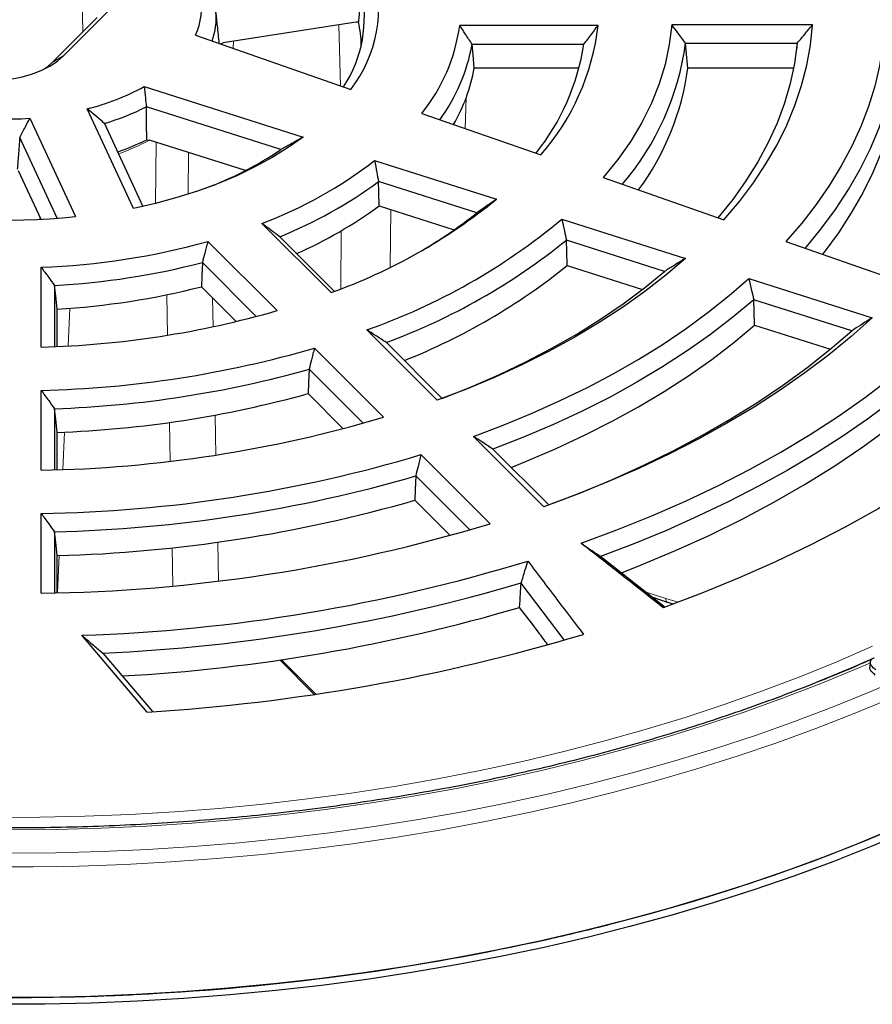
# Model space of a CAD drawing. Units: millimetres. Extents: x 0 to 420, y 0 to 297.
# Drawn here: x 323 to 353, y 164 to 199 of the extents above; entities that cross this region are included whole.
import ezdxf

# ---------------------------------------------------------------- set-up
doc = ezdxf.new("R2010")
doc.units = ezdxf.units.MM

msp = doc.modelspace()

# ---------------------------------------------------------------- linework, layer by layer
at = {"color": 8, "linetype": 'Continuous', "lineweight": 18}
for p, q in [((325.566, 199.5686), (325.5939, 198.2949)), ((334.519, 198.5362), (334.5853, 196.4121)), ((335.2116, 198.615), (335.1309, 198.6309)), ((330.8399, 197.7216), (330.8508, 197.9688)), ((324.5198, 197.221), (324.9266, 197.469)), ((338.932, 194.9214), (338.9684, 196.0013)), ((328.1249, 192.3124), (328.1477, 194.4429)), ((329.2735, 194.0856), (329.262, 192.6437)), ((336.3337, 192.0947), (336.3191, 190.0837)), ((324.0894, 191.8314), (324.0916, 191.7659)), ((334.5911, 189.3265), (334.6059, 191.3543)), ((328.5464, 187.7106), (328.5164, 189.1214)), ((330.1165, 189.0103), (330.1379, 188.0065)), ((325.1365, 188.6529), (325.0791, 187.3361)), ((330.2033, 184.9251), (330.2329, 183.5313)), ((328.6397, 183.3155), (328.611, 184.669)), ((324.9481, 184.3308), (324.8911, 183.0246)), ((330.2975, 180.4925), (330.3262, 179.1377)), ((324.7604, 180.0256), (324.7036, 178.7234)), ((328.7321, 178.9663), (328.7038, 180.2975)), ((345.2491, 178.7488), (345.9294, 178.522)), ((345.9294, 178.522), (346.3622, 178.4002)), ((332.52, 176.392), (333.7197, 175.1925)), ((326.0532, 164.6602), (326.0328, 164.6381)), ((326.0532, 164.6602), (326.094, 164.637))]:
    msp.add_line(p, q, dxfattribs=at)
at = {"color": 7, "linetype": 'Continuous', "lineweight": 25}
for p, q in [((324.9266, 197.469), (326.498, 199.0402)), ((326.0913, 198.7923), (324.5198, 197.221)), ((335.1964, 198.641), (330.4811, 197.9116)), ((351.0517, 198.5391), (346.1403, 198.5391)), ((329.5247, 198.1814), (334.9409, 196.2878)), ((343.5709, 198.5144), (338.7406, 198.5144)), ((330.3844, 197.8808), (330.4811, 197.9116)), ((339.1728, 197.8597), (343.0695, 197.8597)), ((346.6216, 197.8968), (350.5184, 197.8968)), ((350.5184, 197.8968), (350.4936, 197.6649)), ((342.9049, 197.0283), (339.2488, 197.0283)), ((350.3918, 197.0283), (346.7035, 197.0283)), ((327.7283, 196.3852), (333.2771, 194.6242)), ((327.3565, 192.1351), (325.7438, 195.6095)), ((332.5008, 194.1868), (327.8052, 195.677)), ((337.4191, 195.4503), (341.5682, 193.9997)), ((323.7387, 195.2774), (325.3298, 191.8494)), ((326.3447, 195.1012), (327.6884, 192.2061)), ((324.692, 191.7924), (323.3857, 194.6068)), ((327.8201, 194.5322), (327.9115, 194.5179)), ((331.2633, 193.4541), (327.9115, 194.5179)), ((335.7725, 193.804), (340.0233, 192.4549)), ((323.3376, 193.4513), (324.1238, 191.7574)), ((339.3379, 191.9795), (335.9044, 193.0692)), ((343.7516, 193.2074), (347.9611, 191.7357)), ((335.927, 192.2238), (338.5518, 191.3908)), ((342.3035, 191.7595), (346.6161, 190.3908)), ((334.2519, 189.1964), (331.8368, 191.6113)), ((329.95, 190.9824), (332.3652, 188.5676)), ((332.4596, 191.1472), (334.3671, 189.24)), ((345.8885, 189.938), (342.4643, 191.0247)), ((350.1225, 190.98), (354.3272, 189.51)), ((324.1355, 187.2946), (324.1355, 190.083)), ((331.6416, 188.3653), (329.7594, 190.2473)), ((342.4912, 190.1405), (345.1159, 189.3075)), ((348.8304, 189.6881), (353.138, 188.321)), ((324.6052, 189.45), (324.6052, 187.3121)), ((329.7248, 189.4021), (330.9393, 188.1877)), ((352.4184, 187.8656), (349.0006, 188.9503)), ((324.689, 187.3158), (324.689, 188.6231)), ((337.9552, 185.444), (335.4995, 187.8994)), ((349.0293, 188.0656), (351.6742, 187.2262)), ((333.6704, 187.2625), (336.0833, 184.8498)), ((336.1808, 187.4571), (338.1292, 185.5089)), ((335.3675, 184.6398), (333.4855, 186.5215)), ((324.1355, 183.0017), (324.1355, 185.7876)), ((333.4521, 185.6751), (334.6765, 184.4509)), ((324.6052, 185.1479), (324.6052, 183.0146)), ((324.689, 183.0173), (324.689, 184.3196)), ((341.6715, 181.7281), (339.2167, 184.1827)), ((337.3878, 183.5455), (339.7998, 181.1337)), ((339.9012, 183.737), (341.8473, 181.7912)), ((339.0885, 180.9192), (337.206, 182.8015)), ((337.1732, 181.9544), (338.4041, 180.7237)), ((324.1355, 178.7107), (324.1355, 181.4956)), ((324.6052, 180.8523), (324.6052, 178.7209)), ((324.689, 178.7231), (324.689, 180.0234)), ((343.6652, 179.9901), (345.9105, 178.2304)), ((342.3844, 177.088), (340.8821, 179.0625)), ((345.477, 178.5701), (345.9818, 178.4019)), ((345.982, 178.4018), (346.1959, 178.3377)), ((327.8361, 174.5677), (325.5542, 177.2438)), ((326.2825, 176.62), (328.0221, 174.58)), ((332.4622, 176.3836), (333.662, 175.184)), ((353.0672, 176.3064), (353.0485, 176.1318)), ((343.8484, 167.1303), (343.8609, 167.109)), ((341.8446, 166.6269), (341.8335, 166.6485)), ((328.159, 164.7559), (328.1808, 164.7331))]:
    msp.add_line(p, q, dxfattribs=at)
at = {"color": 7, "linetype": 'Continuous', "lineweight": 25, "flags": 128}
for points in [[(346.1403, 198.5391), (346.0548, 197.8476), (345.9072, 197.1595), (345.6979, 196.4769), (345.4275, 195.8014), (345.0967, 195.1349), (344.7064, 194.4792), (344.2576, 193.8362), (343.7516, 193.2074)], [(347.9611, 191.7357), (348.4993, 192.3729), (348.9887, 193.0232), (349.4282, 193.6852), (349.8171, 194.3576), (350.1546, 195.0393), (350.44, 195.7288), (350.6728, 196.4249), (350.8526, 197.1262), (350.9789, 197.8314), (351.0517, 198.5391)], [(353.5747, 198.5391), (353.507, 197.8236), (353.3889, 197.1103), (353.2208, 196.4003), (353.0029, 195.6949), (352.7355, 194.9951), (352.419, 194.3022), (352.0541, 193.6173), (351.6412, 192.9415), (351.1812, 192.276), (350.6747, 191.6218), (350.1225, 190.98)], [(339.2488, 197.0283), (339.2063, 197.4939), (339.1728, 197.8597)], [(346.7035, 197.0283), (346.6577, 197.5147), (346.6216, 197.8968)], [(350.5184, 197.8968), (350.4224, 197.1944), (350.2726, 196.4952), (350.0692, 195.8005), (349.8126, 195.1117), (349.5034, 194.4302), (349.1422, 193.7572), (348.7296, 193.0942), (348.2665, 192.4423), (347.7537, 191.803)], [(350.7915, 190.7409), (351.3474, 191.4137), (351.8544, 192.0992), (352.3116, 192.7963), (352.7182, 193.5038), (353.0736, 194.2204), (353.377, 194.9449), (353.628, 195.676), (353.8261, 196.4126), (353.971, 197.1533), (354.0625, 197.8968)], [(323.0573, 196.6409), (323.4386, 196.7156), (323.7998, 196.8185), (324.1346, 196.9476), (324.4373, 197.1009), (324.7029, 197.2757), (324.9266, 197.469)], [(324.5198, 197.221), (324.3112, 197.0431), (324.2579, 197.0052)], [(354.1457, 197.0283), (354.0521, 196.2923), (353.9062, 195.5591), (353.7083, 194.83), (353.4588, 194.1062), (353.158, 193.3889), (352.8065, 192.6794), (352.4048, 191.9787), (351.9536, 191.2882), (351.4538, 190.609), (351.3958, 190.5349)], [(333.2771, 194.6242), (332.7551, 194.2554), (332.1932, 193.9066), (331.5937, 193.5793), (330.9593, 193.2749), (330.2923, 192.9945), (329.5957, 192.7394), (328.8721, 192.5105), (328.1247, 192.3088), (327.3565, 192.1351)], [(335.927, 192.2238), (335.9144, 192.6972), (335.9044, 193.0692)], [(342.4912, 190.1405), (342.4762, 190.6356), (342.4643, 191.0247)], [(346.6161, 190.3908), (345.9292, 189.8031), (345.1985, 189.2334), (344.4251, 188.6826), (343.6108, 188.152), (342.7569, 187.6424), (341.8652, 187.155), (340.9374, 186.6905), (339.9752, 186.25), (338.9805, 185.8342), (337.9552, 185.444)], [(329.7594, 190.2473), (329.74, 189.7739), (329.7248, 189.4021)], [(338.1292, 185.5089), (339.1348, 185.908), (340.1088, 186.3325), (341.0493, 186.7816), (341.9543, 187.2542), (342.8221, 187.7496), (343.651, 188.2667), (344.4394, 188.8045), (345.1857, 189.3619), (345.8885, 189.938)], [(339.2167, 184.1827), (340.2562, 184.5743), (341.2673, 184.9899), (342.2483, 185.429), (343.1976, 185.8906), (344.1136, 186.3742), (344.9949, 186.8789), (345.8398, 187.4038), (346.6472, 187.948), (347.4156, 188.5108), (348.1437, 189.0911), (348.8304, 189.6881)], [(324.689, 188.6231), (324.6421, 189.0861), (324.6052, 189.45)], [(349.0006, 188.9503), (348.2693, 188.336), (347.4945, 187.7397), (346.6773, 187.1626), (345.8193, 186.6056), (344.922, 186.0696), (343.9868, 185.5557), (343.0154, 185.0646), (342.0095, 184.5973), (340.9708, 184.1545), (339.9012, 183.737)], [(349.0293, 188.0656), (349.0133, 188.561), (349.0006, 188.9503)], [(353.138, 188.321), (352.3966, 187.6624), (351.612, 187.0208), (350.7852, 186.397), (349.9177, 185.792), (349.0105, 185.2066), (348.0651, 184.6418), (347.0829, 184.0983), (346.0653, 183.577), (345.0137, 183.0786), (343.9299, 182.6038), (342.8152, 182.1535), (341.6715, 181.7281)], [(340.5368, 183.1015), (341.076, 183.3177), (342.103, 183.7572), (343.0978, 184.2207), (344.0589, 184.7073), (344.9845, 185.2163), (345.8732, 185.7469), (346.7234, 186.298), (347.5337, 186.8688), (348.3028, 187.4583), (349.0293, 188.0656)], [(342.0039, 181.848), (342.9853, 182.2276), (344.092, 182.6903), (345.1665, 183.1776), (346.2072, 183.6888), (347.2125, 184.223), (348.1808, 184.7796), (349.1107, 185.3575), (350.0007, 185.9561), (350.8495, 186.5742), (351.6559, 187.211), (352.4184, 187.8656)], [(342.979, 180.4544), (344.2269, 180.9176), (345.4426, 181.4085), (346.6241, 181.9265), (347.7698, 182.4706), (348.8778, 183.0402), (349.9464, 183.6343), (350.9741, 184.252), (351.9593, 184.8924), (352.9004, 185.5544), (353.7961, 186.2372), (354.6449, 186.9396)], [(333.4855, 186.5215), (333.4668, 186.0475), (333.4521, 185.6751)], [(354.6412, 186.0719), (353.8256, 185.4205), (352.9698, 184.7866), (352.0749, 184.171), (351.1419, 183.5745), (350.1722, 182.9979), (349.1671, 182.4418), (348.1277, 181.9072), (347.0555, 181.3945), (345.9519, 180.9046), (344.8184, 180.4381), (343.6563, 179.9955)], [(324.689, 184.3196), (324.6421, 184.7834), (324.6052, 185.1479)], [(344.3828, 179.427), (345.0516, 179.6892), (346.2758, 180.2009), (347.4644, 180.74), (348.6154, 181.3055), (349.7272, 181.8966), (350.798, 182.5124), (351.8262, 183.1519), (352.8102, 183.8143), (353.7485, 184.4983), (354.6397, 185.2031)], [(357.5185, 184.4608), (356.5434, 183.7269), (355.5215, 183.0147), (354.4542, 182.325), (353.3429, 181.6588), (352.1893, 181.0171), (350.9949, 180.4007), (349.7614, 179.8105), (348.4906, 179.2474), (347.1841, 178.7121), (345.8439, 178.2053)], [(337.206, 182.8015), (337.1876, 182.3271), (337.1732, 181.9544)], [(324.689, 180.0234), (324.6421, 180.4876), (324.6052, 180.8523)], [(343.6563, 179.9955), (343.6613, 179.9925), (343.6652, 179.9901)], [(340.8821, 179.0625), (340.8868, 179.0687), (340.8905, 179.0737)], [(343.8484, 167.1303), (345.3472, 167.5268), (346.8233, 167.9507), (348.2753, 168.4015), (349.7017, 168.8788), (351.1011, 169.3821), (352.4719, 169.9108), (353.8129, 170.4646), (355.1226, 171.0427), (356.3997, 171.6446), (357.643, 172.2696), (358.8511, 172.9173)], [(354.4122, 170.4259), (353.1015, 169.8744), (351.7619, 169.3467), (350.3944, 168.8433), (349.0005, 168.3647), (347.5815, 167.9114), (346.1387, 167.4837), (344.6736, 167.0822), (343.1876, 166.7071), (341.682, 166.359), (340.1585, 166.038), (338.6184, 165.7445), (337.0632, 165.4788), (335.4945, 165.2412), (333.9137, 165.0318), (332.3225, 164.851), (330.7222, 164.6988), (329.1145, 164.5754), (327.501, 164.4809), (325.8831, 164.4154), (324.2625, 164.379), (322.6407, 164.3717)], [(354.1687, 170.6126), (352.8682, 170.0654), (351.539, 169.5417), (350.1821, 169.0423), (348.799, 168.5674), (347.391, 168.1175), (345.9594, 167.6932), (344.5057, 167.2948), (343.0312, 166.9227), (341.5374, 166.5772), (340.0257, 166.2587), (338.4975, 165.9675), (336.9544, 165.7039), (335.3979, 165.4681), (333.8294, 165.2604), (332.2505, 165.0809), (330.6626, 164.9299), (329.0674, 164.8074), (327.4664, 164.7137), (325.8611, 164.6487), (324.2531, 164.6126), (322.6439, 164.6054)]]:
    msp.add_lwpolyline(points, dxfattribs=at)
at = {"color": 8, "linetype": 'Continuous', "lineweight": 18, "flags": 128}
for points in [[(345.9294, 178.522), (345.9329, 178.4813), (345.9416, 178.4475), (345.9551, 178.4221), (345.9729, 178.4059), (345.9819, 178.4018)], [(322.5232, 170.8925), (324.092, 170.8974), (325.6597, 170.9312), (327.2247, 170.9941), (328.7855, 171.0859), (330.3403, 171.2065), (331.8876, 171.3558), (333.4258, 171.5336), (334.9534, 171.7399), (336.4688, 171.9743), (337.9703, 172.2366), (339.4565, 172.5266), (340.9259, 172.8439), (342.3769, 173.1882), (343.808, 173.5592), (345.2177, 173.9565), (346.6047, 174.3797), (347.9675, 174.8283), (349.3047, 175.3019), (350.6149, 175.8001), (351.8968, 176.3222), (353.149, 176.8677)], [(323.0829, 170.4578), (324.6639, 170.473), (326.2433, 170.5173), (327.8195, 170.5905), (329.3908, 170.6926), (330.9556, 170.8236), (332.5125, 170.9832), (334.0598, 171.1713), (335.5959, 171.3878), (337.1194, 171.6324), (338.6285, 171.9048), (340.1219, 172.2048), (341.598, 172.5321), (343.0554, 172.8863), (344.4924, 173.2671), (345.9077, 173.6742), (347.2999, 174.107), (348.6676, 174.5652), (350.0092, 175.0482), (351.3236, 175.5557), (352.6094, 176.087), (353.0741, 176.2881)], [(323.0462, 169.6446), (324.6512, 169.6592), (326.2547, 169.7029), (327.855, 169.7756), (329.4505, 169.8773), (331.0398, 170.0078), (332.6211, 170.1671), (334.193, 170.3551), (335.7539, 170.5714), (337.3022, 170.8159), (338.8365, 171.0884), (340.3552, 171.3886), (341.8568, 171.7161), (343.3399, 172.0708), (344.8029, 172.4521), (346.2444, 172.8598), (347.6631, 173.2934), (349.0575, 173.7526), (350.4262, 174.2367), (351.7678, 174.7455), (353.0812, 175.2784), (354.3648, 175.8348)], [(322.242, 169.1661), (323.8504, 169.1661), (325.458, 169.1951), (327.0633, 169.2531), (328.6646, 169.3401), (330.2605, 169.4558), (331.8493, 169.6004), (333.4295, 169.7735), (334.9995, 169.9751), (336.5579, 170.2049), (338.103, 170.4626), (339.6335, 170.7482), (341.1478, 171.0612), (342.6443, 171.4014), (344.1217, 171.7684), (345.5786, 172.1619), (347.0134, 172.5815), (348.4248, 173.0268), (349.8113, 173.4973), (351.1718, 173.9926), (352.5047, 174.5123), (353.8089, 175.0557)]]:
    msp.add_lwpolyline(points, dxfattribs=at)
at = {"color": 7, "linetype": 'Continuous', "lineweight": 25}
for centre, radius, start, end in [((331.2889, 199.1332), 4.6296, 322.07615, 17.07153), ((327.4301, 199.1423), 2.3045, 335.35707, 10.47789), ((331.0236, 198.7925), 4.3901, 326.53519, 12.94295), ((327.7833, 198.7962), 2.4606, 340.48372, 4.56937), ((331.1569, 197.7397), 4.1501, 1.236, 12.43987), ((332.5416, 199.371), 6.2579, 321.20678, 352.1324), ((335.3565, 199.4567), 8.2682, 318.7009, 353.45592), ((332.8625, 198.9995), 6.4124, 323.9937, 349.76176), ((335.1329, 199.07), 8.0284, 321.36262, 351.32979), ((337.1833, 199.1737), 9.5243, 319.36863, 352.29531), ((333.1761, 198.1352), 6.1728, 330.14235, 349.66994), ((337.4445, 198.301), 9.3461, 323.76709, 352.17341), ((323.8133, 203.4745), 8.0984, 283.791, 298.90917), ((323.8974, 203.4487), 8.6988, 286.33979, 296.69413), ((323.0466, 206.7893), 11.5326, 261.79334, 273.44037), ((324.0345, 202.1806), 8.534, 288.9461, 296.33329), ((325.4381, 204.7037), 12.6683, 290.35949, 303.88336), ((326.5036, 205.8127), 15.1698, 290.58305, 307.66285), ((326.6309, 205.6421), 15.6229, 291.90623, 306.41172), ((327.6378, 207.6513), 19.6044, 289.71739, 309.18107), ((323.0496, 213.3513), 21.6224, 256.93732, 276.05343), ((326.9393, 204.4289), 15.1573, 293.77242, 306.36751), ((328.2382, 208.625), 21.9608, 289.30806, 309.82696), ((328.9769, 205.0082), 16.6462, 300.45455, 308.49349), ((323.2066, 215.3327), 25.2668, 272.10686, 285.47922), ((328.3807, 208.5127), 22.454, 290.32725, 308.84561), ((323.2172, 215.4824), 26.0694, 273.05202, 284.53406), ((328.5626, 207.5044), 22.2601, 291.74513, 308.73509), ((323.219, 214.7939), 26.212, 273.21511, 284.37097), ((323.2508, 220.2517), 32.969, 271.53758, 286.0485), ((323.2843, 222.8482), 37.0704, 271.31567, 286.27041), ((323.286, 223.0675), 37.9426, 271.99236, 285.59372), ((323.288, 222.3805), 38.0867, 272.10814, 285.47794), ((323.3224, 227.8024), 44.8081, 271.03977, 286.54631), ((323.3716, 230.2955), 48.8059, 270.89678, 286.6893), ((323.3579, 230.6211), 49.7844, 271.43558, 286.1505), ((323.3599, 229.9354), 49.9297, 271.52543, 286.06065), ((323.3861, 235.4002), 56.6944, 270.75736, 286.82872), ((323.5547, 237.3099), 60.0994, 271.906508, 286.989959), ((323.5127, 237.8214), 61.2641, 272.591251, 286.478348), ((323.5847, 236.7795), 61.0481, 273.169955, 286.410921), ((323.7177, 241.827), 67.3853, 273.503902, 286.6786), ((324.9781, 241.5916), 76.8153, 282.675443, 284.2207), ((323.4516, 249.1172), 84.4926, 273.193836, 282.565618), ((323.0462, 254.1728), 89.5631, 268.075952, 271.924048), ((323.0626, 253.6732), 89.0633, 271.924267, 273.280347)]:
    msp.add_arc(centre, radius, start, end, dxfattribs=at)
at = {"color": 8, "linetype": 'Continuous', "lineweight": 18}
for centre, radius, start, end in [((324.1187, 201.5942), 8.0315, 289.79432, 298.20977), ((328.5221, 231.8753), 60.661, 288.02602, 294.008445)]:
    msp.add_arc(centre, radius, start, end, dxfattribs=at)
at = {"color": 7, "linetype": 'Continuous', "lineweight": 25}
for points, knots in [([(398.0453, 186.8894), (398.0456, 186.9058), (398.053, 187.3021), (398.0259, 188.0786), (397.9605, 189.2175), (397.8448, 190.3546), (397.6855, 191.4892), (397.481, 192.6207), (397.2318, 193.7488), (396.9377, 194.8727), (396.5988, 195.9921), (396.2151, 197.1062), (395.7868, 198.2146), (395.3138, 199.3165), (394.7962, 200.4113), (394.2341, 201.4984), (393.6278, 202.577), (392.9773, 203.6464), (392.283, 204.7058), (391.5452, 205.7545), (390.7643, 206.7916), (389.9408, 207.8163), (389.0751, 208.8279), (388.1679, 209.8255), (387.2197, 210.8084), (386.2314, 211.7759), (385.2036, 212.7272), (384.1371, 213.6616), (383.0328, 214.5785), (381.8915, 215.4772), (380.7141, 216.3572), (379.5014, 217.218), (378.2545, 218.0589), (376.9741, 218.8796), (375.6613, 219.6795), (374.3169, 220.4582), (372.942, 221.2154), (371.5375, 221.9507), (370.1043, 222.6636), (368.6433, 223.3539), (367.1556, 224.0213), (365.642, 224.6654), (364.1036, 225.286), (362.5412, 225.8829), (360.9558, 226.4557), (359.3484, 227.0043), (357.7199, 227.5284), (356.0714, 228.0277), (354.4037, 228.5021), (352.718, 228.9514), (351.0151, 229.3754), (349.2961, 229.7738), (347.5619, 230.1467), (345.8136, 230.4937), (344.0523, 230.8147), (342.2788, 231.1097), (340.4943, 231.3784), (338.6998, 231.6208), (336.8962, 231.8368), (335.0847, 232.0262), (333.2663, 232.189), (331.4421, 232.3252), (329.613, 232.4345), (327.7801, 232.5172), (325.9445, 232.5729), (324.1073, 232.6019), (322.2695, 232.604), (320.4321, 232.5792), (318.5962, 232.5276), (316.7629, 232.4491), (314.9333, 232.344), (313.1085, 232.2114), (311.3632, 232.0612), (310.2304, 231.942), (309.701, 231.8863)], [0, 0, 0, 0, 0.0005737, 0.013921, 0.0272671, 0.0406183, 0.053982, 0.0673655, 0.0807756, 0.0942186, 0.1077002, 0.1212257, 0.1347993, 0.1484246, 0.1621043, 0.1758402, 0.189633, 0.2034828, 0.2173887, 0.231349, 0.2453615, 0.2594231, 0.2735305, 0.2876799, 0.3018672, 0.3160884, 0.3303392, 0.3446156, 0.3589136, 0.3732294, 0.3875596, 0.401901, 0.4162507, 0.4306061, 0.4449648, 0.4593249, 0.4736841, 0.4880411, 0.5023947, 0.5167441, 0.5310884, 0.545427, 0.5597596, 0.5740859, 0.5884056, 0.6027187, 0.6170251, 0.6313249, 0.6456182, 0.6599053, 0.6741862, 0.6884614, 0.702731, 0.7169953, 0.7312547, 0.7455096, 0.7597602, 0.774007, 0.7882503, 0.8024906, 0.8167281, 0.8309634, 0.8451967, 0.8594286, 0.8736593, 0.8878894, 0.9021191, 0.916349, 0.9305793, 0.9448104, 0.9590427, 0.9732767, 0.9875126, 1, 1, 1, 1]), ([(335.3022, 199.7759), (335.2846, 199.5643), (335.2532, 199.1866), (335.2215, 198.8088), (335.2075, 198.6426)], [0, 0, 0, 0, 0.56, 1, 1, 1, 1]), ([(330.3523, 197.892), (330.331, 198.0944), (330.2924, 198.4611), (330.2536, 198.8278), (330.2361, 198.9922)], [0, 0, 0, 0, 0.5517081, 1, 1, 1, 1]), ([(335.1964, 198.641), (335.1985, 198.6413), (335.2022, 198.6419), (335.2059, 198.6424), (335.2075, 198.6426)], [0, 0, 0, 0, 0.5600001, 1, 1, 1, 1]), ([(335.2075, 198.6426), (335.2079, 198.6409), (335.2086, 198.638), (335.2092, 198.635), (335.2095, 198.6337)], [0, 0, 0, 0, 0.5599997, 1, 1, 1, 1]), ([(346.6216, 197.8968), (346.5322, 198.017), (346.3726, 198.2316), (346.2113, 198.4452), (346.1403, 198.5391)], [0, 0, 0, 0, 0.5599996, 1, 1, 1, 1]), ([(350.5184, 197.8968), (350.6184, 198.0164), (350.7969, 198.2299), (350.9738, 198.4446), (351.0517, 198.5391)], [0, 0, 0, 0, 0.5599997, 1, 1, 1, 1]), ([(339.1728, 197.8597), (339.0927, 197.9823), (338.9496, 198.2011), (338.8045, 198.4186), (338.7406, 198.5144)], [0, 0, 0, 0, 0.5599994, 1, 1, 1, 1]), ([(343.0695, 197.8597), (343.1636, 197.9815), (343.3317, 198.199), (343.4978, 198.418), (343.5709, 198.5144)], [0, 0, 0, 0, 0.5599995, 1, 1, 1, 1]), ([(327.7283, 196.3852), (327.7438, 196.2532), (327.7714, 196.0176), (327.7949, 195.7811), (327.8052, 195.677)], [0, 0, 0, 0, 0.5599979, 1, 1, 1, 1]), ([(326.3447, 195.1012), (326.2323, 195.1957), (326.0315, 195.3645), (325.8317, 195.5346), (325.7438, 195.6095)], [0, 0, 0, 0, 0.5599971, 1, 1, 1, 1]), ([(327.8201, 194.5322), (327.8173, 194.7459), (327.8125, 195.1274), (327.8074, 195.5091), (327.8052, 195.677)], [0, 0, 0, 0, 0.56, 1, 1, 1, 1]), ([(323.3857, 194.6068), (323.4523, 194.7318), (323.5713, 194.955), (323.6875, 195.1789), (323.7387, 195.2774)], [0, 0, 0, 0, 0.5599977, 1, 1, 1, 1]), ([(323.3857, 194.6068), (323.37, 194.4011), (323.342, 194.0337), (323.3139, 193.6665), (323.3015, 193.5049)], [0, 0, 0, 0, 0.56, 1, 1, 1, 1]), ([(333.2771, 194.6242), (333.1328, 194.5413), (332.8751, 194.3934), (332.6152, 194.2499), (332.5008, 194.1868)], [0, 0, 0, 0, 0.5599978, 1, 1, 1, 1]), ([(335.7725, 193.804), (335.7977, 193.667), (335.8427, 193.4223), (335.8855, 193.1771), (335.9044, 193.0692)], [0, 0, 0, 0, 0.5599995, 1, 1, 1, 1]), ([(340.0233, 192.4549), (339.8957, 192.3656), (339.6678, 192.2061), (339.4387, 192.0488), (339.3379, 191.9795)], [0, 0, 0, 0, 0.5599994, 1, 1, 1, 1]), ([(342.3035, 191.7595), (342.334, 191.6225), (342.3884, 191.3778), (342.4411, 191.1326), (342.4643, 191.0247)], [0, 0, 0, 0, 0.5599997, 1, 1, 1, 1]), ([(332.4596, 191.1472), (332.3434, 191.2337), (332.1359, 191.3881), (331.9282, 191.5431), (331.8368, 191.6113)], [0, 0, 0, 0, 0.5599994, 1, 1, 1, 1]), ([(329.95, 190.9824), (329.9149, 190.8452), (329.8523, 190.6002), (329.7878, 190.3551), (329.7594, 190.2473)], [0, 0, 0, 0, 0.5599994, 1, 1, 1, 1]), ([(346.6161, 190.3908), (346.4805, 190.3058), (346.2384, 190.1541), (345.9954, 190.004), (345.8885, 189.938)], [0, 0, 0, 0, 0.5599996, 1, 1, 1, 1]), ([(324.1355, 190.083), (324.2229, 189.9647), (324.379, 189.7535), (324.5361, 189.5427), (324.6052, 189.45)], [0, 0, 0, 0, 0.5599994, 1, 1, 1, 1]), ([(348.8304, 189.6881), (348.8626, 189.5505), (348.92, 189.3048), (348.976, 189.0586), (349.0006, 188.9503)], [0, 0, 0, 0, 0.5599998, 1, 1, 1, 1]), ([(353.138, 188.321), (353.0039, 188.2356), (352.7644, 188.0832), (352.5241, 187.9321), (352.4184, 187.8656)], [0, 0, 0, 0, 0.5599998, 1, 1, 1, 1]), ([(336.1808, 187.4571), (336.0536, 187.5395), (335.8265, 187.6867), (335.5994, 187.8344), (335.4995, 187.8994)], [0, 0, 0, 0, 0.5599996, 1, 1, 1, 1]), ([(333.6704, 187.2625), (333.6362, 187.1242), (333.5753, 186.8772), (333.513, 186.6302), (333.4855, 186.5215)], [0, 0, 0, 0, 0.5599997, 1, 1, 1, 1]), ([(324.1355, 185.7876), (324.223, 185.6681), (324.3792, 185.4547), (324.5361, 185.2416), (324.6052, 185.1479)], [0, 0, 0, 0, 0.5599997, 1, 1, 1, 1]), ([(339.9012, 183.737), (339.7734, 183.8201), (339.5452, 183.9685), (339.3171, 184.1172), (339.2167, 184.1827)], [0, 0, 0, 0, 0.5599998, 1, 1, 1, 1]), ([(337.3878, 183.5455), (337.3541, 183.4066), (337.294, 183.1586), (337.2329, 182.9106), (337.206, 182.8015)], [0, 0, 0, 0, 0.5599998, 1, 1, 1, 1]), ([(324.1355, 181.4956), (324.223, 181.3754), (324.3793, 181.1609), (324.5361, 180.9466), (324.6052, 180.8523)], [0, 0, 0, 0, 0.55999983, 1, 1, 1, 1]), ([(345.8439, 178.2053), (345.3095, 178.6255), (344.3554, 179.3755), (343.3995, 180.1248), (342.979, 180.4544)], [0, 0, 0, 0, 0.5601044, 1, 1, 1, 1]), ([(342.979, 180.4544), (343.1052, 180.3688), (343.331, 180.2157), (343.5567, 180.0629), (343.6563, 179.9955)], [0, 0, 0, 0, 0.5586993, 1, 1, 1, 1]), ([(340.8905, 179.0737), (340.933, 179.2158), (341.0087, 179.4691), (341.0833, 179.7224), (341.116, 179.8335)], [0, 0, 0, 0, 0.5613005, 1, 1, 1, 1]), ([(341.116, 179.8335), (341.4778, 179.3561), (342.124, 178.5036), (342.7722, 177.6516), (343.0575, 177.2766)], [0, 0, 0, 0, 0.5598956, 1, 1, 1, 1]), ([(340.8323, 178.2185), (340.8416, 178.376), (340.8583, 178.6573), (340.8748, 178.9386), (340.8821, 179.0625)], [0, 0, 0, 0, 0.5596072, 1, 1, 1, 1]), ([(341.8072, 176.9263), (341.7, 177.0681), (341.3746, 177.4988), (341.05, 177.9296), (340.8323, 178.2185)], [0, 0, 0, 0, 0.3293249, 1, 1, 1, 1]), ([(353.1375, 176.4176), (353.0394, 176.3733), (352.5507, 176.1523), (351.6439, 175.7751), (350.4175, 175.2873), (349.1638, 174.8226), (347.8867, 174.3794), (346.5867, 173.9587), (345.2651, 173.5607), (343.9231, 173.1858), (342.5619, 172.8344), (341.1828, 172.5068), (339.7871, 172.2033), (338.376, 171.9243), (336.9508, 171.6699), (335.5129, 171.4404), (334.0635, 171.236), (332.604, 171.0569), (331.1357, 170.9033), (329.66, 170.7753), (328.1782, 170.673), (326.6917, 170.5966), (325.2018, 170.5461), (323.71, 170.5216), (322.2175, 170.523), (320.7258, 170.5504), (319.2362, 170.6038), (317.7502, 170.6831), (316.269, 170.7882), (314.794, 170.919), (313.3266, 171.0754), (311.8681, 171.2573), (310.4199, 171.4645), (308.9832, 171.6968), (307.5595, 171.9539), (306.15, 172.2357), (304.756, 172.5419), (303.3788, 172.8721), (302.0197, 173.2262), (300.6799, 173.6036), (299.3606, 174.0042), (298.063, 174.4274), (296.7884, 174.873), (295.5379, 175.3404), (294.3124, 175.8292), (293.1142, 176.3396), (292.031, 176.8271), (291.3608, 177.1535), (291.0697, 177.2953)], [0, 0, 0, 0, 0.005574, 0.027777, 0.0499811, 0.0721866, 0.0943932, 0.1166011, 0.1388102, 0.1610205, 0.1832319, 0.2054444, 0.227658, 0.2498724, 0.2720878, 0.294304, 0.3165209, 0.3387385, 0.3609567, 0.3831754, 0.4053944, 0.4276139, 0.4498335, 0.4720533, 0.4942732, 0.5164931, 0.5387129, 0.5609325, 0.5831518, 0.6053707, 0.6275892, 0.6498071, 0.6720244, 0.694241, 0.7164568, 0.7386717, 0.7608858, 0.7830987, 0.8053106, 0.8275214, 0.8497309, 0.8719391, 0.894146, 0.9163516, 0.9385557, 0.9607585, 0.9829599, 1, 1, 1, 1]), ([(325.5542, 177.2438), (325.69, 177.1273), (325.9326, 176.9193), (326.1756, 176.7115), (326.2825, 176.62)], [0, 0, 0, 0, 0.5599996, 1, 1, 1, 1]), ([(353.2585, 176.0396), (353.2187, 176.0715), (353.1387, 176.1356), (353.0706, 176.2349), (353.0619, 176.3279), (353.1039, 176.401), (353.1641, 176.4419), (353.1998, 176.4584), (353.2046, 176.4606)], [0, 0, 0, 0, 0.2496333, 0.5014489, 0.6662703, 0.8323636, 0.9776675, 1, 1, 1, 1]), ([(353.2436, 175.8581), (353.2034, 175.8907), (353.1227, 175.9563), (353.0512, 176.0516), (353.0527, 176.1121), (353.0532, 176.1319)], [0, 0, 0, 0, 0.40046007, 0.80440222, 1, 1, 1, 1])]:
    msp.add_open_spline(points, degree=3, knots=knots, dxfattribs=at)

doc.saveas('drawing.dxf')
